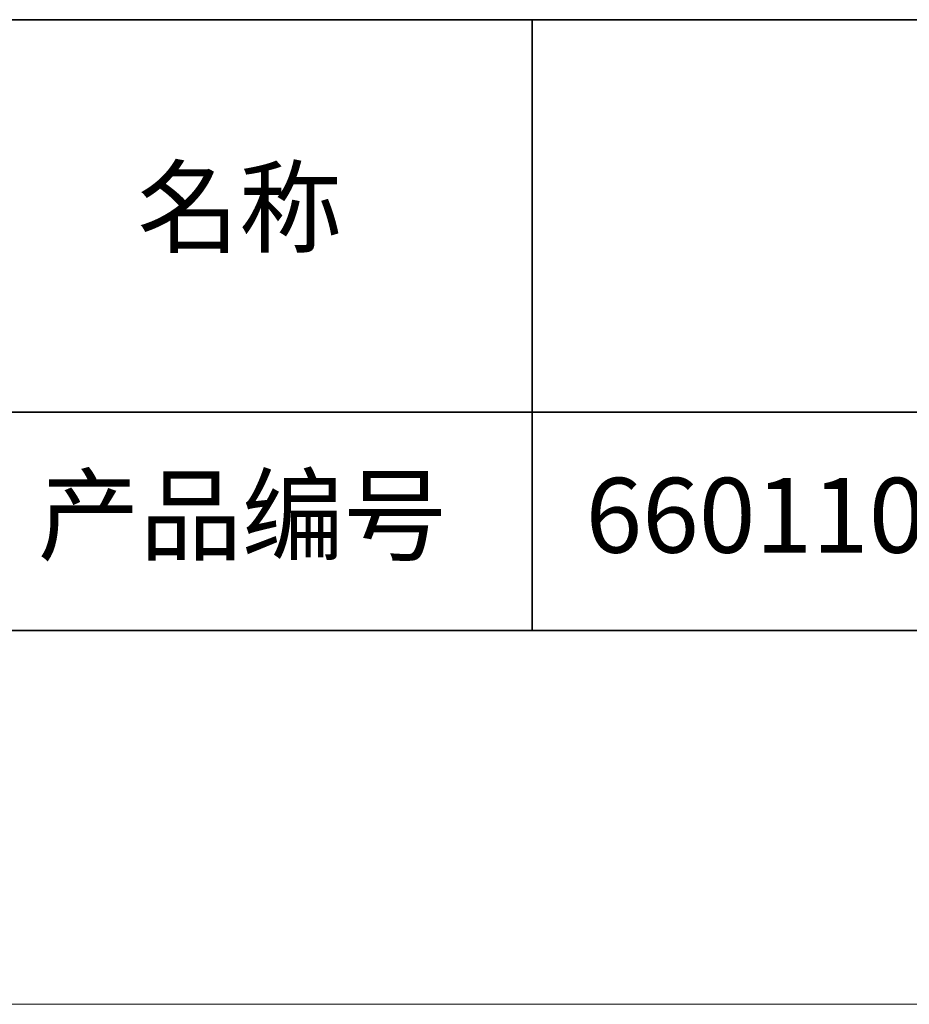
# Model space of a CAD drawing. Units: millimetres. Extents: x 11673 to 11970, y -7568 to -7358.
# Drawn here: x 11886 to 11910, y -7568 to -7541 of the extents above; entities that cross this region are included whole.
import ezdxf

# ---------------------------------------------------------------- set-up
doc = ezdxf.new("R2010")
doc.units = ezdxf.units.MM
doc.header["$LTSCALE"] = 10
doc.layers.add('1轮廓实线层', color=7, linetype='Continuous')
doc.layers.add('6文字层', color=3, linetype='Continuous')
doc.layers.add('粗实线层', color=7, linetype='Continuous', lineweight=35)
doc.layers.add('细实线层', color=7, linetype='Continuous', lineweight=18)
doc.styles.get("Standard").update_dxf_attribs({"font": 'simhei.ttf'})

# ---------------------------------------------------------------- blocks, each defined once
blk = doc.blocks.new('*X9')
at = {"layer": '粗实线层'}
blk.add_line((-138.5, -95), (138.5, -95), dxfattribs=at)
at = {"layer": '细实线层'}
blk.add_line((-148.5, -105), (148.5, -105), dxfattribs=at)

msp = doc.modelspace()

# ---------------------------------------------------------------- linework, layer by layer
at = {"layer": '粗实线层'}
for p, q in [((11884.88701, -7541.44444), (11959.88701, -7541.44444)), ((11899.99019, -7541.44444), (11899.99019, -7557.77778)), ((11884.88701, -7551.93677), (11959.88701, -7551.93677)), ((11819.88701, -7557.77778), (11959.88701, -7557.77778))]:
    msp.add_line(p, q, dxfattribs=at)

# ---------------------------------------------------------------- block references
at = {"layer": '1轮廓实线层'}
msp.add_blockref('*X9', (11821.38701, -7462.77778), dxfattribs=at)

# ---------------------------------------------------------------- texts
at = {"layer": '1轮廓实线层', "insert": (11892.16024, -7546.46298), "char_height": 2.1875, "width": 17.8485577, "attachment_point": 5}
msp.add_mtext('{\\fSimSun|b0|i0|c134|p2;\\H0.91429x;名称} ', dxfattribs=at)
at = {"layer": '6文字层', "char_height": 2.1875, "width": 17.8485577, "attachment_point": 5}
for s, insert in [('{\\fSimSun|b0|i0|c134|p2;\\H0.91429x;产品编号} ', (11892.22468, -7554.69876)), ('{\\fMicrosoft YaHei|b1|i0|c134|p34;\\H0.91429x;660110-B}', (11907.32786, -7554.69876))]:
    msp.add_mtext(s, dxfattribs=dict(at, insert=insert))

doc.saveas('drawing.dxf')
